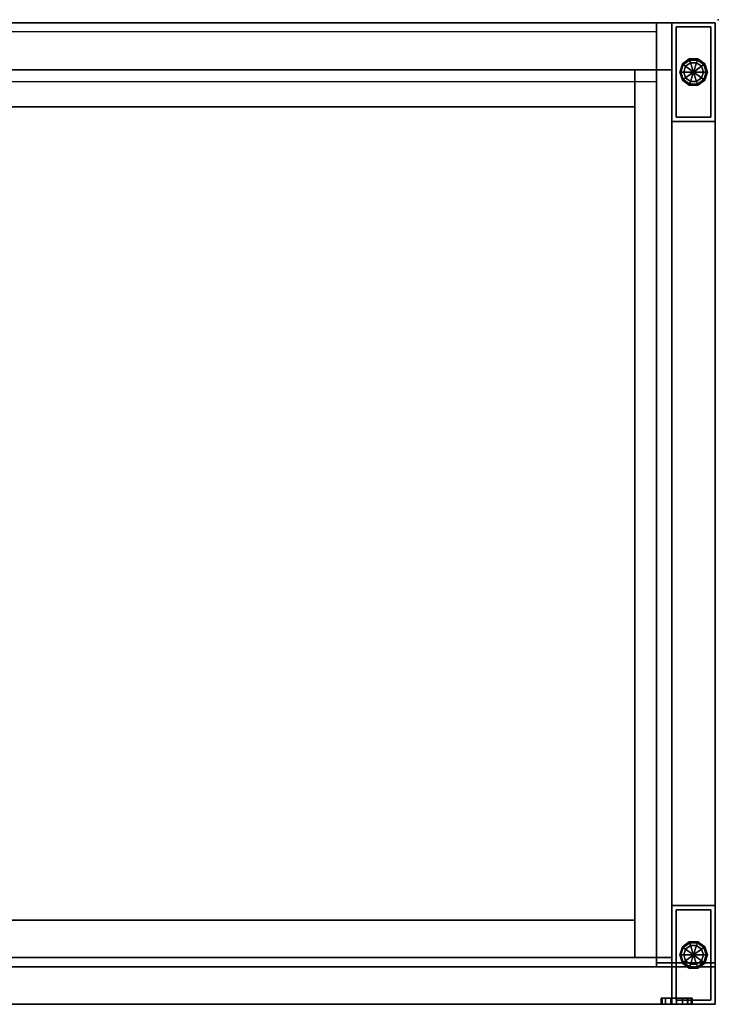
# Model space of a CAD drawing. Units: inches. Extents: x -200 to 196, y -185 to 147.
# Drawn here: x -94 to -80, y 127 to 147 of the extents above; entities that cross this region are included whole.
import ezdxf

# ---------------------------------------------------------------- set-up
doc = ezdxf.new("R2010")
doc.units = ezdxf.units.IN
doc.header["$MEASUREMENT"] = 0
for name, color, linetype in [('A-FURN', 7, 'Continuous'), ('STORAGE', 4, 'Continuous'), ('STORAGE-BASE', 4, 'Continuous'), ('STORAGE-FRONTPAINTED', 4, 'Continuous'), ('STORAGE-GLIDE', 4, 'Continuous'), ('STORAGE-LOCK', 4, 'Continuous'), ('STORAGE-TOPLAMINATE', 4, 'Continuous')]:
    doc.layers.add(name, color=color, linetype=linetype)

# ---------------------------------------------------------------- blocks, each defined once
blk = doc.blocks.new('VP34BP3T')
at = {"layer": 'STORAGE'}
blk.add_point((36, 0, 0), dxfattribs=at)
for points in [[(35.938, -0.06, 21.645), (35.938, -0.06, 4.02), (0.063, -0.06, 4.02), (0.063, -0.06, 21.645)], [(1.252, -0.06, 4.02), (1.252, -1.25, 4.02), (34.748, -1.25, 4.02), (34.748, -0.06, 4.02)], [(1.253, -0.06, 21.645), (1.253, -1.25, 21.645), (34.748, -1.25, 21.645), (34.748, -0.06, 21.645)], [(34.748, -0.06, 4.02), (34.748, -19.173, 4.02), (34.748, -19.173, 21.645), (34.748, -0.06, 21.645)], [(34.748, -0.06, 21.645), (34.748, -19.173, 21.645), (35.938, -19.173, 21.645), (35.938, -0.06, 21.645)], [(34.748, -0.06, 4.02), (34.748, -19.173, 4.02), (35.938, -19.173, 4.02), (35.938, -0.06, 4.02)], [(35.938, -19.173, 21.645), (35.938, -19.173, 4.02), (35.938, -0.06, 4.02), (35.938, -0.06, 21.645)], [(35.938, -19.098, 21.72), (35.938, -19.098, 21.645), (35.938, -0.247, 21.645), (35.938, -0.247, 21.72)], [(35.062, -1.012, 4.02), (35.062, -18.984, 4.02), (0.937, -18.984, 4.02), (0.937, -1.012, 4.02)], [(34.748, -19.173, 21.72), (34.748, -19.173, 21.242), (34.748, -19.098, 21.242), (34.748, -19.098, 21.72)], [(34.748, -19.098, 21.72), (34.748, -19.098, 21.645), (35.938, -19.098, 21.645), (35.938, -19.098, 21.72)], [(34.748, -19.173, 21.72), (34.748, -19.173, 21.242), (34.748, -19.098, 21.242), (34.748, -19.098, 21.72)], [(1.253, -19.173, 21.72), (1.253, -19.173, 21.242), (34.748, -19.173, 21.242), (34.748, -19.173, 21.72)], [(34.748, -19.173, 21.645), (34.748, -19.173, 4.02), (35.938, -19.173, 4.02), (35.938, -19.173, 21.645)]]:
    blk.add_3dface(points, dxfattribs=at)
for points, invisible_edges in [([(1.253, -0.247, 21.72), (1.253, -19.173, 21.72), (34.748, -19.173, 21.72), (34.747, -0.247, 21.72)], 7), ([(34.748, -0.247, 21.72), (34.748, -19.098, 21.72), (35.938, -19.098, 21.72), (35.938, -0.247, 21.72)], 15)]:
    blk.add_3dface(points, dxfattribs=dict(at, invisible_edges=invisible_edges))
at = {"layer": 'STORAGE-BASE'}
for p in [(34.946, -18.984, 3.02), (35.062, -18.947, 3.02)]:
    blk.add_line(p, (35.062, -18.984, 3.02), dxfattribs=at)
for points in [[(35.937, -0.06, 0.685), (35.062, -0.06, 0.685), (35.062, -0.06, 4.02), (35.937, -0.06, 4.02)], [(35.062, -0.06, 0.685), (35.937, -0.06, 0.685), (35.937, -2.06, 0.685), (35.062, -2.06, 0.685)], [(35.062, -0.06, 4.02), (35.062, -2.06, 4.02), (35.937, -2.06, 4.02), (35.937, -0.06, 4.02)], [(35.062, -0.06, 4.02), (35.062, -0.06, 0.685), (35.062, -2.06, 0.685), (35.062, -2.06, 4.02)], [(35.852, -0.145, 0.15), (35.852, -1.975, 0.15), (35.148, -1.975, 0.15), (35.148, -0.145, 0.15)], [(35.852, -0.145, 0.685), (35.852, -0.145, 0.15), (35.148, -0.145, 0.15), (35.148, -0.145, 0.685)], [(35.148, -0.145, 0.685), (35.148, -0.145, 0.15), (35.148, -1.975, 0.15), (35.148, -1.975, 0.685)], [(35.852, -1.975, 0.685), (35.852, -1.975, 0.15), (35.852, -0.145, 0.15), (35.852, -0.145, 0.685)], [(35.937, -2.06, 4.02), (35.937, -2.06, 0.685), (35.937, -0.06, 0.685), (35.937, -0.06, 4.02)], [(35.062, -1.012, 4.02), (35.062, -1.012, 3.02), (0.937, -1.012, 3.02), (0.937, -1.012, 4.02)], [(34.312, -1.762, 3.02), (1.688, -1.762, 3.02), (1.688, -1.012, 3.02), (34.312, -1.012, 3.02)], [(1.688, -1.012, 4.02), (1.688, -1.762, 4.02), (34.312, -1.762, 4.02), (34.312, -1.012, 4.02)], [(35.062, -18.984, 3.02), (34.312, -18.984, 3.02), (34.312, -1.012, 3.02), (35.062, -1.012, 3.02)], [(34.312, -1.012, 4.02), (34.312, -18.984, 4.02), (35.062, -18.984, 4.02), (35.062, -1.012, 4.02)], [(35.062, -18.814, 4.02), (35.062, -18.814, 3.02), (35.062, -1.012, 3.02), (35.062, -1.012, 4.02)], [(35.062, -18.814, 4.02), (35.062, -18.814, 3.02), (35.062, -1.012, 3.02), (35.062, -1.012, 4.02)], [(1.688, -1.762, 4.02), (1.688, -1.762, 3.02), (34.312, -1.762, 3.02), (34.312, -1.762, 4.02)], [(34.312, -1.762, 4.02), (34.312, -1.762, 3.02), (34.312, -18.154, 3.02), (34.312, -18.154, 4.02)], [(35.148, -1.975, 0.685), (35.148, -1.975, 0.15), (35.852, -1.975, 0.15), (35.852, -1.975, 0.685)], [(35.062, -2.06, 4.02), (35.062, -2.06, 0.685), (35.937, -2.06, 0.685), (35.937, -2.06, 4.02)], [(35.937, -17.935, 0.685), (35.062, -17.935, 0.685), (35.062, -17.935, 4.02), (35.937, -17.935, 4.02)], [(35.062, -17.935, 0.685), (35.937, -17.935, 0.685), (35.937, -19.935, 0.685), (35.062, -19.935, 0.685)], [(35.062, -17.935, 4.02), (35.062, -19.935, 4.02), (35.937, -19.935, 4.02), (35.937, -17.935, 4.02)], [(35.062, -17.935, 4.02), (35.062, -17.935, 0.685), (35.062, -19.935, 0.685), (35.062, -19.935, 4.02)], [(35.937, -19.935, 4.02), (35.937, -19.935, 0.685), (35.937, -17.935, 0.685), (35.937, -17.935, 4.02)], [(35.852, -18.02, 0.15), (35.852, -19.85, 0.15), (35.148, -19.85, 0.15), (35.148, -18.02, 0.15)], [(35.852, -18.02, 0.685), (35.852, -18.02, 0.15), (35.148, -18.02, 0.15), (35.148, -18.02, 0.685)], [(35.148, -18.02, 0.685), (35.148, -18.02, 0.15), (35.148, -19.85, 0.15), (35.148, -19.85, 0.685)], [(35.852, -19.85, 0.685), (35.852, -19.85, 0.15), (35.852, -18.02, 0.15), (35.852, -18.02, 0.685)], [(34.312, -18.234, 3.02), (1.688, -18.234, 3.02), (1.688, -18.234, 4.02), (34.312, -18.234, 4.02)], [(34.312, -18.984, 3.02), (1.688, -18.984, 3.02), (1.688, -18.234, 3.02), (34.312, -18.234, 3.02)], [(1.688, -18.234, 4.02), (1.688, -18.984, 4.02), (34.312, -18.984, 4.02), (34.312, -18.234, 4.02)], [(0.937, -18.984, 4.02), (0.937, -18.984, 3.02), (35.062, -18.984, 3.02), (35.062, -18.984, 4.02)], [(35.062, -19.935, 4.02), (35.062, -19.935, 0.685), (35.937, -19.935, 0.685), (35.937, -19.935, 4.02)], [(35.148, -19.85, 0.685), (35.148, -19.85, 0.15), (35.852, -19.85, 0.15), (35.852, -19.85, 0.685)]]:
    blk.add_3dface(points, dxfattribs=at)
at = {"layer": 'STORAGE-FRONTPAINTED'}
for points in [[(0.063, -19.175, 21.585), (0.063, -19.935, 21.585), (35.938, -19.935, 21.585), (35.938, -19.175, 21.585)], [(0.063, -19.175, 4.148), (0.063, -19.935, 4.148), (35.938, -19.935, 4.148), (35.938, -19.175, 4.148)], [(0.063, -19.175, 15.835), (0.063, -19.935, 15.835), (35.938, -19.935, 15.835), (35.938, -19.175, 15.835)], [(0.063, -19.175, 15.71), (0.063, -19.935, 15.71), (35.938, -19.935, 15.71), (35.938, -19.175, 15.71)], [(35.938, -19.935, 4.148), (35.938, -19.175, 4.148), (35.938, -19.175, 15.71), (35.938, -19.935, 15.71)], [(35.938, -19.935, 15.835), (35.938, -19.175, 15.835), (35.938, -19.175, 21.585), (35.938, -19.935, 21.585)], [(0.063, -19.935, 21.585), (0.063, -19.935, 15.835), (35.938, -19.935, 15.835), (35.938, -19.935, 21.585)], [(0.063, -19.935, 15.71), (0.063, -19.935, 4.148), (35.938, -19.935, 4.148), (35.938, -19.935, 15.71)]]:
    blk.add_3dface(points, dxfattribs=at)
at = {"layer": 'STORAGE-GLIDE'}
for p, q in [((35.662, -0.942), (35.338, -1.178)), ((35.662, -18.817), (35.338, -19.053))]:
    blk.add_line(p, q, dxfattribs=at)
for points in [[(35.413, -0.794, 0.08), (35.421, -0.816, 0.023), (35.292, -0.909, 0.023), (35.273, -0.895, 0.08)], [(35.413, -0.794, 0.135), (35.413, -0.794, 0.08), (35.273, -0.895, 0.08), (35.273, -0.895, 0.135)], [(35.418, -0.808, 0.15), (35.413, -0.794, 0.135), (35.273, -0.895, 0.135), (35.286, -0.904, 0.15)], [(35.587, -0.794, 0.08), (35.579, -0.816, 0.023), (35.421, -0.816, 0.023), (35.413, -0.794, 0.08)], [(35.587, -0.794, 0.135), (35.587, -0.794, 0.08), (35.413, -0.794, 0.08), (35.413, -0.794, 0.135)], [(35.582, -0.808, 0.15), (35.587, -0.794, 0.135), (35.413, -0.794, 0.135), (35.418, -0.808, 0.15)], [(35.727, -0.895, 0.08), (35.708, -0.909, 0.023), (35.579, -0.816, 0.023), (35.587, -0.794, 0.08)], [(35.714, -0.904, 0.15), (35.727, -0.895, 0.135), (35.587, -0.794, 0.135), (35.582, -0.808, 0.15)], [(35.727, -0.895, 0.135), (35.727, -0.895, 0.08), (35.587, -0.794, 0.08), (35.587, -0.794, 0.135)], [(35.273, -0.895, 0.08), (35.292, -0.909, 0.023), (35.243, -1.06, 0.023), (35.22, -1.06, 0.08)], [(35.273, -0.895, 0.135), (35.273, -0.895, 0.08), (35.22, -1.06, 0.08), (35.22, -1.06, 0.135)], [(35.286, -0.904, 0.15), (35.273, -0.895, 0.135), (35.22, -1.06, 0.135), (35.235, -1.06, 0.15)], [(35.292, -0.909, 0.023), (35.338, -0.942), (35.3, -1.06), (35.243, -1.06, 0.023)], [(35.421, -0.816, 0.023), (35.438, -0.87), (35.338, -0.942), (35.292, -0.909, 0.023)], [(35.3, -1.06), (35.338, -0.942), (35.5, -1.06), (35.3, -1.06)], [(35.338, -0.942), (35.438, -0.87), (35.5, -1.06), (35.338, -0.942)], [(35.579, -0.816, 0.023), (35.562, -0.87), (35.438, -0.87), (35.421, -0.816, 0.023)], [(35.438, -0.87), (35.562, -0.87), (35.5, -1.06), (35.438, -0.87)], [(35.562, -0.87), (35.662, -0.942), (35.5, -1.06), (35.562, -0.87)], [(35.662, -0.942), (35.7, -1.06), (35.5, -1.06), (35.662, -0.942)], [(35.708, -0.909, 0.023), (35.662, -0.942), (35.562, -0.87), (35.579, -0.816, 0.023)], [(35.757, -1.06, 0.023), (35.7, -1.06), (35.662, -0.942), (35.708, -0.909, 0.023)], [(35.78, -1.06, 0.08), (35.757, -1.06, 0.023), (35.708, -0.909, 0.023), (35.727, -0.895, 0.08)], [(35.765, -1.06, 0.15), (35.78, -1.06, 0.135), (35.727, -0.895, 0.135), (35.714, -0.904, 0.15)], [(35.78, -1.06, 0.135), (35.78, -1.06, 0.08), (35.727, -0.895, 0.08), (35.727, -0.895, 0.135)], [(35.22, -1.06, 0.08), (35.243, -1.06, 0.023), (35.292, -1.211, 0.023), (35.273, -1.225, 0.08)], [(35.22, -1.06, 0.135), (35.22, -1.06, 0.08), (35.273, -1.225, 0.08), (35.273, -1.225, 0.135)], [(35.235, -1.06, 0.15), (35.22, -1.06, 0.135), (35.273, -1.225, 0.135), (35.286, -1.216, 0.15)], [(35.243, -1.06, 0.023), (35.3, -1.06), (35.338, -1.178), (35.292, -1.211, 0.023)], [(35.292, -1.211, 0.023), (35.338, -1.178), (35.438, -1.25), (35.421, -1.304, 0.023)], [(35.338, -1.178), (35.3, -1.06), (35.5, -1.06), (35.338, -1.178)], [(35.438, -1.25), (35.338, -1.178), (35.5, -1.06), (35.438, -1.25)], [(35.562, -1.25), (35.438, -1.25), (35.5, -1.06), (35.562, -1.25)], [(35.7, -1.06), (35.662, -1.178), (35.5, -1.06), (35.7, -1.06)], [(35.662, -1.178), (35.562, -1.25), (35.5, -1.06), (35.662, -1.178)], [(35.579, -1.304, 0.023), (35.562, -1.25), (35.662, -1.178), (35.708, -1.211, 0.023)], [(35.708, -1.211, 0.023), (35.662, -1.178), (35.7, -1.06), (35.757, -1.06, 0.023)], [(35.727, -1.225, 0.08), (35.708, -1.211, 0.023), (35.757, -1.06, 0.023), (35.78, -1.06, 0.08)], [(35.714, -1.216, 0.15), (35.727, -1.225, 0.135), (35.78, -1.06, 0.135), (35.765, -1.06, 0.15)], [(35.727, -1.225, 0.135), (35.727, -1.225, 0.08), (35.78, -1.06, 0.08), (35.78, -1.06, 0.135)], [(35.273, -1.225, 0.08), (35.292, -1.211, 0.023), (35.421, -1.304, 0.023), (35.413, -1.326, 0.08)], [(35.286, -1.216, 0.15), (35.273, -1.225, 0.135), (35.413, -1.326, 0.135), (35.418, -1.312, 0.15)], [(35.273, -1.225, 0.135), (35.273, -1.225, 0.08), (35.413, -1.326, 0.08), (35.413, -1.326, 0.135)], [(35.413, -1.326, 0.08), (35.421, -1.304, 0.023), (35.579, -1.304, 0.023), (35.587, -1.326, 0.08)], [(35.418, -1.312, 0.15), (35.413, -1.326, 0.135), (35.587, -1.326, 0.135), (35.582, -1.312, 0.15)], [(35.413, -1.326, 0.135), (35.413, -1.326, 0.08), (35.587, -1.326, 0.08), (35.587, -1.326, 0.135)], [(35.421, -1.304, 0.023), (35.438, -1.25), (35.562, -1.25), (35.579, -1.304, 0.023)], [(35.587, -1.326, 0.08), (35.579, -1.304, 0.023), (35.708, -1.211, 0.023), (35.727, -1.225, 0.08)], [(35.582, -1.312, 0.15), (35.587, -1.326, 0.135), (35.727, -1.225, 0.135), (35.714, -1.216, 0.15)], [(35.587, -1.326, 0.135), (35.587, -1.326, 0.08), (35.727, -1.225, 0.08), (35.727, -1.225, 0.135)], [(35.413, -18.669, 0.08), (35.421, -18.691, 0.023), (35.292, -18.784, 0.023), (35.273, -18.77, 0.08)], [(35.413, -18.669, 0.135), (35.413, -18.669, 0.08), (35.273, -18.77, 0.08), (35.273, -18.77, 0.135)], [(35.418, -18.683, 0.15), (35.413, -18.669, 0.135), (35.273, -18.77, 0.135), (35.286, -18.779, 0.15)], [(35.421, -18.691, 0.023), (35.438, -18.745), (35.338, -18.817), (35.292, -18.784, 0.023)], [(35.587, -18.669, 0.08), (35.579, -18.691, 0.023), (35.421, -18.691, 0.023), (35.413, -18.669, 0.08)], [(35.587, -18.669, 0.135), (35.587, -18.669, 0.08), (35.413, -18.669, 0.08), (35.413, -18.669, 0.135)], [(35.582, -18.683, 0.15), (35.587, -18.669, 0.135), (35.413, -18.669, 0.135), (35.418, -18.683, 0.15)], [(35.579, -18.691, 0.023), (35.562, -18.745), (35.438, -18.745), (35.421, -18.691, 0.023)], [(35.708, -18.784, 0.023), (35.662, -18.817), (35.562, -18.745), (35.579, -18.691, 0.023)], [(35.727, -18.77, 0.08), (35.708, -18.784, 0.023), (35.579, -18.691, 0.023), (35.587, -18.669, 0.08)], [(35.714, -18.779, 0.15), (35.727, -18.77, 0.135), (35.587, -18.669, 0.135), (35.582, -18.683, 0.15)], [(35.727, -18.77, 0.135), (35.727, -18.77, 0.08), (35.587, -18.669, 0.08), (35.587, -18.669, 0.135)], [(35.273, -18.77, 0.08), (35.292, -18.784, 0.023), (35.243, -18.935, 0.023), (35.22, -18.935, 0.08)], [(35.273, -18.77, 0.135), (35.273, -18.77, 0.08), (35.22, -18.935, 0.08), (35.22, -18.935, 0.135)], [(35.286, -18.779, 0.15), (35.273, -18.77, 0.135), (35.22, -18.935, 0.135), (35.235, -18.935, 0.15)], [(35.22, -18.935, 0.08), (35.243, -18.935, 0.023), (35.292, -19.086, 0.023), (35.273, -19.1, 0.08)], [(35.22, -18.935, 0.135), (35.22, -18.935, 0.08), (35.273, -19.1, 0.08), (35.273, -19.1, 0.135)], [(35.235, -18.935, 0.15), (35.22, -18.935, 0.135), (35.273, -19.1, 0.135), (35.286, -19.091, 0.15)], [(35.292, -18.784, 0.023), (35.338, -18.817), (35.3, -18.935), (35.243, -18.935, 0.023)], [(35.243, -18.935, 0.023), (35.3, -18.935), (35.338, -19.053), (35.292, -19.086, 0.023)], [(35.3, -18.935), (35.338, -18.817), (35.5, -18.935), (35.3, -18.935)], [(35.338, -19.053), (35.3, -18.935), (35.5, -18.935), (35.338, -19.053)], [(35.338, -18.817), (35.438, -18.745), (35.5, -18.935), (35.338, -18.817)], [(35.438, -19.125), (35.338, -19.053), (35.5, -18.935), (35.438, -19.125)], [(35.438, -18.745), (35.562, -18.745), (35.5, -18.935), (35.438, -18.745)], [(35.562, -19.125), (35.438, -19.125), (35.5, -18.935), (35.562, -19.125)], [(35.562, -18.745), (35.662, -18.817), (35.5, -18.935), (35.562, -18.745)], [(35.662, -18.817), (35.7, -18.935), (35.5, -18.935), (35.662, -18.817)], [(35.7, -18.935), (35.662, -19.053), (35.5, -18.935), (35.7, -18.935)], [(35.662, -19.053), (35.562, -19.125), (35.5, -18.935), (35.662, -19.053)], [(35.757, -18.935, 0.023), (35.7, -18.935), (35.662, -18.817), (35.708, -18.784, 0.023)], [(35.708, -19.086, 0.023), (35.662, -19.053), (35.7, -18.935), (35.757, -18.935, 0.023)], [(35.78, -18.935, 0.08), (35.757, -18.935, 0.023), (35.708, -18.784, 0.023), (35.727, -18.77, 0.08)], [(35.727, -19.1, 0.08), (35.708, -19.086, 0.023), (35.757, -18.935, 0.023), (35.78, -18.935, 0.08)], [(35.765, -18.935, 0.15), (35.78, -18.935, 0.135), (35.727, -18.77, 0.135), (35.714, -18.779, 0.15)], [(35.714, -19.091, 0.15), (35.727, -19.1, 0.135), (35.78, -18.935, 0.135), (35.765, -18.935, 0.15)], [(35.78, -18.935, 0.135), (35.78, -18.935, 0.08), (35.727, -18.77, 0.08), (35.727, -18.77, 0.135)], [(35.727, -19.1, 0.135), (35.727, -19.1, 0.08), (35.78, -18.935, 0.08), (35.78, -18.935, 0.135)], [(35.273, -19.1, 0.08), (35.292, -19.086, 0.023), (35.421, -19.179, 0.023), (35.413, -19.201, 0.08)], [(35.286, -19.091, 0.15), (35.273, -19.1, 0.135), (35.413, -19.201, 0.135), (35.418, -19.187, 0.15)], [(35.273, -19.1, 0.135), (35.273, -19.1, 0.08), (35.413, -19.201, 0.08), (35.413, -19.201, 0.135)], [(35.292, -19.086, 0.023), (35.338, -19.053), (35.438, -19.125), (35.421, -19.179, 0.023)], [(35.421, -19.179, 0.023), (35.438, -19.125), (35.562, -19.125), (35.579, -19.179, 0.023)], [(35.579, -19.179, 0.023), (35.562, -19.125), (35.662, -19.053), (35.708, -19.086, 0.023)], [(35.587, -19.201, 0.08), (35.579, -19.179, 0.023), (35.708, -19.086, 0.023), (35.727, -19.1, 0.08)], [(35.582, -19.187, 0.15), (35.587, -19.201, 0.135), (35.727, -19.1, 0.135), (35.714, -19.091, 0.15)], [(35.587, -19.201, 0.135), (35.587, -19.201, 0.08), (35.727, -19.1, 0.08), (35.727, -19.1, 0.135)], [(35.413, -19.201, 0.08), (35.421, -19.179, 0.023), (35.579, -19.179, 0.023), (35.587, -19.201, 0.08)], [(35.418, -19.187, 0.15), (35.413, -19.201, 0.135), (35.587, -19.201, 0.135), (35.582, -19.187, 0.15)], [(35.413, -19.201, 0.135), (35.413, -19.201, 0.08), (35.587, -19.201, 0.08), (35.587, -19.201, 0.135)]]:
    blk.add_3dface(points, dxfattribs=at)
at = {"layer": 'STORAGE-LOCK'}
for points in [[(34.842, -19.81, 20.659), (34.866, -19.81, 20.537), (34.866, -19.935, 20.537), (34.842, -19.935, 20.659)], [(34.866, -19.81, 20.779), (34.842, -19.81, 20.659), (34.842, -19.935, 20.659), (34.866, -19.935, 20.779)], [(34.866, -19.81, 20.537), (34.934, -19.81, 20.436), (34.934, -19.935, 20.436), (34.866, -19.935, 20.537)], [(34.934, -19.81, 20.882), (34.866, -19.81, 20.779), (34.866, -19.935, 20.779), (34.934, -19.935, 20.882)], [(35.037, -19.935, 20.367), (34.934, -19.935, 20.436), (34.934, -19.81, 20.436), (35.037, -19.81, 20.367)], [(34.934, -19.81, 20.882), (34.934, -19.935, 20.882), (35.036, -19.935, 20.95), (35.036, -19.81, 20.95)], [(35.036, -19.81, 20.95), (35.036, -19.935, 20.95), (35.157, -19.935, 20.974), (35.157, -19.81, 20.974)], [(35.157, -19.935, 20.344), (35.037, -19.935, 20.367), (35.037, -19.81, 20.367), (35.157, -19.81, 20.344)], [(35.277, -19.935, 20.368), (35.157, -19.935, 20.344), (35.157, -19.81, 20.344), (35.277, -19.81, 20.368)], [(35.157, -19.81, 20.974), (35.157, -19.935, 20.974), (35.278, -19.935, 20.949), (35.278, -19.81, 20.949)], [(35.38, -19.935, 20.436), (35.277, -19.935, 20.368), (35.277, -19.81, 20.368), (35.38, -19.81, 20.436)], [(35.278, -19.935, 20.949), (35.379, -19.935, 20.882), (35.379, -19.81, 20.882), (35.278, -19.81, 20.949)], [(35.379, -19.935, 20.882), (35.448, -19.935, 20.78), (35.448, -19.81, 20.78), (35.379, -19.81, 20.882)], [(35.448, -19.935, 20.539), (35.38, -19.935, 20.436), (35.38, -19.81, 20.436), (35.448, -19.81, 20.539)], [(35.472, -19.935, 20.659), (35.448, -19.935, 20.539), (35.448, -19.81, 20.539), (35.472, -19.81, 20.659)], [(35.448, -19.935, 20.78), (35.472, -19.935, 20.659), (35.472, -19.81, 20.659), (35.448, -19.81, 20.78)]]:
    blk.add_3dface(points, dxfattribs=at)
for points, invisible_edges in [([(34.842, -19.935, 20.659), (34.866, -19.935, 20.537), (35.448, -19.935, 20.539), (35.472, -19.935, 20.659)], 10), ([(34.866, -19.935, 20.779), (34.842, -19.935, 20.659), (35.472, -19.935, 20.659), (35.448, -19.935, 20.78)], 10), ([(34.866, -19.935, 20.537), (34.934, -19.935, 20.436), (35.38, -19.935, 20.436), (35.448, -19.935, 20.539)], 10), ([(34.934, -19.935, 20.882), (34.866, -19.935, 20.779), (35.448, -19.935, 20.78), (35.379, -19.935, 20.882)], 10), ([(34.934, -19.935, 20.436), (35.037, -19.935, 20.367), (35.277, -19.935, 20.368), (35.38, -19.935, 20.436)], 10), ([(34.934, -19.935, 20.882), (35.379, -19.935, 20.882), (35.278, -19.935, 20.949), (35.036, -19.935, 20.95)], 5), ([(35.157, -19.935, 20.974), (35.036, -19.935, 20.95), (35.278, -19.935, 20.949)], 2), ([(35.037, -19.935, 20.367), (35.157, -19.935, 20.344), (35.277, -19.935, 20.368)], 12)]:
    blk.add_3dface(points, dxfattribs=dict(at, invisible_edges=invisible_edges))
at = {"layer": 'STORAGE-TOPLAMINATE'}
for points in [[(35.938, -0.06, 21.845), (35.938, -19.935, 21.845), (0.063, -19.935, 21.845), (0.063, -0.06, 21.845)], [(0.063, -0.06, 22.23), (0.063, -19.935, 22.23), (35.938, -19.935, 22.23), (35.938, -0.06, 22.23)], [(35.938, -0.06, 22.23), (35.938, -0.06, 21.845), (0.063, -0.06, 21.845), (0.063, -0.06, 22.23)], [(35.938, -19.935, 22.23), (35.938, -19.935, 21.845), (35.938, -0.06, 21.845), (35.938, -0.06, 22.23)], [(0.063, -19.935, 22.23), (0.063, -19.935, 21.845), (35.938, -19.935, 21.845), (35.938, -19.935, 22.23)]]:
    blk.add_3dface(points, dxfattribs=at)

msp = doc.modelspace()

# ---------------------------------------------------------------- block references
at = {"layer": 'A-FURN'}
msp.add_blockref('VP34BP3T', (-115.879, 146.58), dxfattribs=at)

doc.saveas('drawing.dxf')
